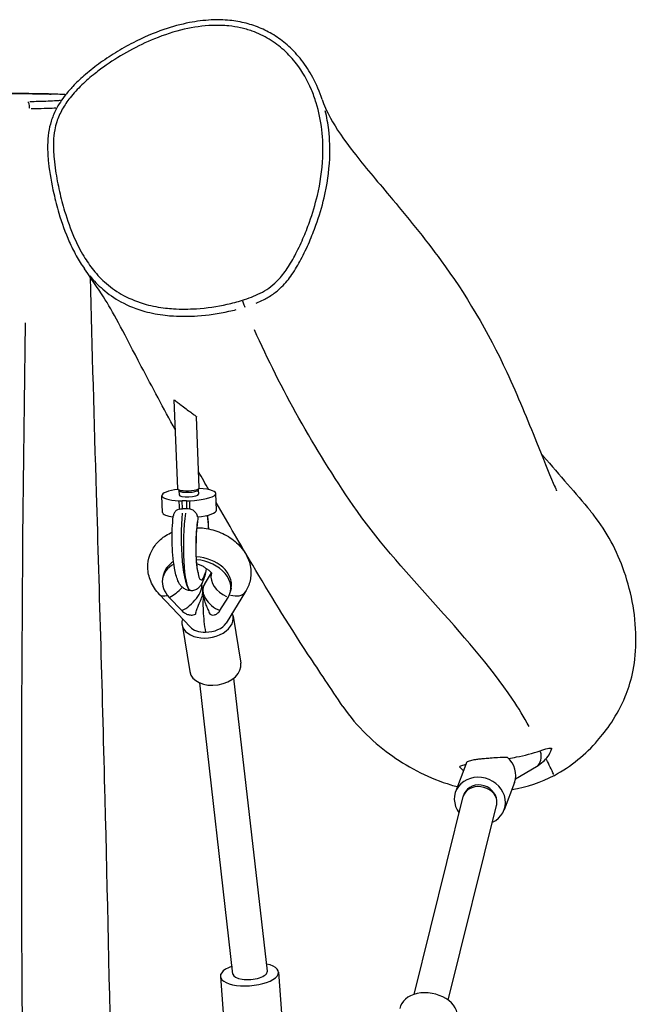
# Model space of a CAD drawing. Units: millimetres. Extents: x -5830 to 5880, y -2871 to 2857.
# Drawn here: x -93 to 193, y 619 to 1074 of the extents above; entities that cross this region are included whole.
import ezdxf

# ---------------------------------------------------------------- set-up
doc = ezdxf.new("R2010")
doc.units = ezdxf.units.MM
doc.header["$LTSCALE"] = 80
doc.layers.add('SW_Toestellen', color=2, linetype='Continuous')

msp = doc.modelspace()

# ---------------------------------------------------------------- linework, layer by layer
at = {"layer": 'SW_Toestellen'}
for p, q in [((-19.55, 857.29), (-21.24, 898.34)), ((-9.56, 857.7), (-10.91, 890.57)), ((-19.01, 856.46), (-18.93, 854.39)), ((-10.02, 856.83), (-9.94, 854.76)), ((-26.6, 846.27), (-26.92, 854.06)), ((-15.56, 851.69), (-17.53, 851.69)), ((-1.62, 847.3), (-1.94, 855.09)), ((-17.3, 848.18), (-17.52, 851.51)), ((-15.6, 848), (-17.18, 848)), ((-15.56, 851.51), (-15.51, 848.18)), ((-26.28, 817.14), (-26.53, 815.77)), ((-7.22, 813.05), (-3.89, 818.44)), ((-7.96, 810.09), (-8.46, 813.14)), ((5.19, 811.34), (4.94, 809.97)), ((-13.81, 793.36), (-28.04, 808.42)), ((-23.49, 807.05), (-17.7, 800.93)), ((-13.52, 810.18), (-13.54, 810.18)), ((-7.92, 810.43), (-8.03, 810.55)), ((-7.34, 806.39), (-7.84, 809.45)), ((0.02, 800.93), (3.8, 807.05)), ((11.87, 809.71), (2.83, 795.06)), ((6.12, 798.39), (9.7, 776.57)), ((-17.56, 794.51), (-13.99, 772.69)), ((21.95, 634.15), (6.47, 769.74)), ((6, 632.82), (-9.38, 767.51)), ((113.82, 729.81), (109.1, 717.13)), ((136.78, 723.18), (146.51, 728.85)), ((111.22, 728.37), (112.71, 726.84)), ((136.31, 721.43), (131.59, 708.75)), ((112.64, 715.11), (112.58, 714.87)), ((89.9, 623.42), (112.58, 714.87)), ((105.71, 620.72), (128.05, 710.78)), ((27.11, 633.69), (32.2, 565.74)), ((0.19, 631.67), (5.28, 563.72))]:
    msp.add_line(p, q, dxfattribs=at)
for centre, major_axis, ratio, start_param, end_param in [((-89.04, 1033.24), (-0.05, 3), 0.318725, 4.741716, 6.143276), ((10.61, 944.09), (0.89, -2.86), 0.040825, 4.651475, 6.053204), ((-14.43, 854.57), (-12.49, -0.51), 0.227057, 5.108147, 7.458869), ((-14.55, 857.49), (-5, -0.21), 0.227057, 0, 3.141593), ((-14.52, 856.65), (4.5, 0.18), 0.227057, 3.298672, 6.126106), ((-14.43, 854.57), (12.49, 0.51), 0.227057, 4.748974, 7.458223), ((-16.68, 852.84), (-5, -0.21), 0.22699, 1.0493, 1.391593), ((-14.43, 854.57), (4.5, 0.18), 0.227057, 3.141593, 6.283185), ((-14.72, 852.84), (5, 0.21), 0.22699, 4.533186, 4.875479), ((-14.11, 846.79), (12.49, 0.51), 0.227057, 5.008843, 6.283185), ((-14.11, 846.79), (-12.49, -0.51), 0.227057, 0, 0.915), ((-13.96, 832.68), (0.43, -22.5), 0.177993, 4.075852, 6.16377), ((-13.1, 832.68), (-0.43, -22.5), 0.16918, 4.082512, 6.17043), ((-8.17, 832.56), (-0.43, -17.5), 0.167882, 1.956677, 2.343588), ((-8.17, 832.56), (-0.43, -17.5), 0.167882, 4.139056, 6.92537), ((-10.54, 814.24), (15.74, -2.9), 0.716363, 0, 1.728473), ((-10.8, 812.87), (15.74, -2.9), 0.716363, 6.011107, 7.990406), ((-10.8, 812.87), (-15.74, 2.9), 0.716363, 5.568145, 7.058304), ((-10.54, 814.24), (-15.74, 2.9), 0.716363, 5.602561, 6.283185), ((5.07, 813.91), (-8.51, 5.26), 0.672062, 0.217987, 1.742123), ((-22.22, 813.91), (7.27, 6.87), 0.498414, 4.153983, 4.871511), ((-16.44, 807.79), (7.27, 6.87), 0.498414, 4.114121, 5.964234), ((1.29, 807.79), (-8.51, 5.26), 0.672062, 0, 1.826797), ((-22.22, 813.91), (-5.81, -5.5), 0.498414, 0.039981, 0.759634), ((-5.72, 796.45), (1.32, -12.87), 0.13286, 3.565171, 5.139524), ((5.07, 813.91), (6.81, -4.2), 0.672062, 5.083398, 6.220039), ((-5.72, 796.45), (11.84, 1.94), 0.675774, 2.821125, 6.456721), ((-5.72, 796.45), (-9.14, -0.93), 0.592068, 0.427135, 1.399663), ((-5.72, 796.45), (9.14, 0.93), 0.592068, 4.541255, 5.856051), ((-2.14, 774.63), (11.84, 1.94), 0.675774, 3.141593, 6.283185), ((142.49, 735.76), (4.02, -6.91), 0.686137, 0.061951, 1.177071), ((125.06, 725.62), (-11.25, 4.19), 0.892539, 6.192212, 6.283185), ((125.06, 725.62), (11.25, -4.19), 0.892539, 0, 1.160308), ((120.34, 712.94), (11.25, -4.19), 0.892539, 5.544576, 10.365972), ((120.34, 712.94), (7.76, -1.93), 0.806707, 0.298247, 3.141593), ((120.34, 712.94), (-7.76, 1.93), 0.806707, 3.43984, 6.283185), ((120.34, 712.94), (-7.36, 3.19), 0.901683, 3.58974, 6.433086), ((120.34, 712.94), (7.36, -3.19), 0.901683, 0.1499, 0.448148), ((13.65, 632.68), (13.46, 1.01), 0.39001, 2.183235, 7.195859), ((13.97, 633.49), (7.98, 0.62), 0.395587, 3.155954, 6.297547), ((96.56, 614.61), (13.3, -2.31), 0.696364, 0, 3.141593)]:
    msp.add_ellipse(centre, major_axis=major_axis, ratio=ratio, start_param=start_param, end_param=end_param, dxfattribs=at)
for points, knots in [([(47.25, 1037.37), (46.12, 1040.83), (44.69, 1044.23), (41.45, 1050.31), (39.7, 1053.02), (35.97, 1057.8), (34.01, 1059.94), (29.94, 1063.64), (27.86, 1065.24), (23.59, 1067.98), (21.4, 1069.15), (16.85, 1071.12), (14.5, 1071.92), (9.61, 1073.18), (7.08, 1073.62), (1.67, 1074.16), (-1.21, 1074.22), (-7.45, 1073.92), (-10.79, 1073.49), (-18.12, 1072.08), (-22.06, 1070.99), (-30.84, 1067.97), (-35.61, 1065.9), (-42.99, 1062.12), (-45.7, 1060.59), (-51.05, 1057.3), (-53.68, 1055.54), (-58.57, 1051.95), (-60.84, 1050.13), (-64.77, 1046.68), (-66.45, 1045.08), (-69.24, 1042.13), (-70.39, 1040.81), (-73.16, 1037.31), (-74.71, 1034.99), (-76.84, 1030.81), (-77.57, 1029.03), (-78.66, 1025.53), (-79.05, 1023.8), (-79.61, 1020.08), (-79.75, 1018.1), (-79.82, 1013.36), (-79.64, 1010.67), (-78.84, 1003.2), (-77.98, 998.49), (-76.23, 990.79), (-75.44, 987.76), (-73.22, 980.25), (-71.65, 975.82), (-68.76, 969.31), (-67.71, 967.16), (-65.38, 962.97), (-64.11, 960.93), (-62.72, 958.97)], [3.842351, 3.842351, 3.842351, 3.842351, 4.552229, 4.552229, 5.171577, 5.171577, 5.72221, 5.72221, 6.217429, 6.217429, 6.688759, 6.688759, 7.154066, 7.154066, 7.643389, 7.643389, 8.192865, 8.192865, 8.837363, 8.837363, 9.636159, 9.636159, 10.645464, 10.645464, 11.253237, 11.253237, 11.874538, 11.874538, 12.440166, 12.440166, 12.888261, 12.888261, 13.223181, 13.223181, 13.737289, 13.737289, 14.088547, 14.088547, 14.415166, 14.415166, 14.788039, 14.788039, 15.316088, 15.316088, 16.268604, 16.268604, 16.891102, 16.891102, 17.82485, 17.82485, 18.291723, 18.291723, 18.758597, 18.758597, 18.758597, 18.758597]), ([(10.37, 944.45), (8.05, 943.73), (5.7, 943.12), (-1.33, 941.57), (-6.09, 940.87), (-14.45, 940.31), (-18.03, 940.28), (-22.78, 940.58), (-23.98, 940.69), (-28.19, 941.17), (-31.22, 941.74), (-37.82, 943.55), (-41.36, 944.94), (-47.45, 948.25), (-50.11, 950.08), (-54.75, 954.09), (-56.77, 956.2), (-60.19, 960.45), (-61.66, 962.57), (-64.66, 967.54), (-66.13, 970.43), (-69.18, 977.38), (-70.63, 981.48), (-72.78, 988.67), (-73.58, 991.7), (-75, 997.94), (-75.62, 1001.14), (-76.39, 1006.21), (-76.63, 1008.05), (-77.04, 1012.54), (-77.17, 1015.2), (-76.97, 1019.67), (-76.79, 1021.47), (-76.22, 1024.49), (-75.91, 1025.72), (-74.88, 1028.94), (-74.02, 1030.9), (-71.92, 1034.63), (-70.7, 1036.4), (-67.72, 1040.18), (-65.88, 1042.15), (-61.99, 1045.89), (-59.93, 1047.67), (-56.13, 1050.69), (-54.4, 1051.97), (-49.19, 1055.61), (-45.57, 1057.85), (-38.1, 1061.93), (-34.25, 1063.78), (-25.81, 1067.2), (-21.2, 1068.71), (-12.27, 1070.77), (-7.89, 1071.41), (-0.97, 1071.66), (1.58, 1071.59), (5.93, 1071.14), (7.75, 1070.86), (11.37, 1070.06), (13.16, 1069.56), (17.68, 1067.95), (20.36, 1066.69), (25.27, 1063.71), (27.56, 1062), (31.77, 1058.16), (33.7, 1056.04), (38.21, 1050.15), (40.52, 1046.09), (43.17, 1039.85), (43.9, 1037.83), (45.79, 1031.73), (46.65, 1027.53), (47.65, 1019.02), (47.78, 1014.71), (47.33, 1004.57), (46.45, 998.69), (44.1, 988.73), (42.86, 984.61), (40.51, 978.04), (39.51, 975.51), (37.27, 970.31), (36, 967.64), (33.41, 962.78), (32.1, 960.53), (29.31, 956.5), (27.87, 954.7), (25.13, 952), (23.92, 950.99), (21.35, 949.19), (19.99, 948.4), (15.96, 946.37), (13.18, 945.33), (10.37, 944.45)], [-24.016749, -24.016749, -24.016749, -24.016749, -23.526415, -23.526415, -22.563592, -22.563592, -21.844422, -21.844422, -21.600488, -21.600488, -20.98411, -20.98411, -20.221514, -20.221514, -19.571735, -19.571735, -18.98334, -18.98334, -18.457505, -18.457505, -17.802318, -17.802318, -16.914828, -16.914828, -16.278468, -16.278468, -15.615008, -15.615008, -15.236504, -15.236504, -14.696965, -14.696965, -14.33281, -14.33281, -14.076209, -14.076209, -13.647071, -13.647071, -13.217932, -13.217932, -12.675129, -12.675129, -12.132327, -12.132327, -11.700427, -11.700427, -10.84973, -10.84973, -9.999032, -9.999032, -9.025987, -9.025987, -8.147657, -8.147657, -7.635695, -7.635695, -7.262388, -7.262388, -6.889082, -6.889082, -6.295411, -6.295411, -5.718456, -5.718456, -5.141501, -5.141501, -4.201159, -4.201159, -3.76508, -3.76508, -2.897514, -2.897514, -2.029947, -2.029947, -0.831317, -0.831317, 0.034799, 0.034799, 0.583903, 0.583903, 1.18008, 1.18008, 1.698679, 1.698679, 2.159812, 2.159812, 2.475514, 2.475514, 2.791216, 2.791216, 3.385289, 3.385289, 3.385289, 3.385289]), ([(-71.39, 1039.54), (-71.93, 1039.57), (-72.49, 1039.6), (-74.35, 1039.69), (-75.75, 1039.74), (-78.63, 1039.83), (-80.07, 1039.87), (-83.03, 1039.94), (-84.55, 1039.96), (-87.66, 1040.01), (-89.25, 1040.02), (-92.56, 1040.05), (-94.27, 1040.06), (-97.93, 1040.06), (-99.88, 1040.06), (-104.1, 1040.04), (-106.36, 1040.03), (-111.32, 1039.98), (-114.03, 1039.94), (-120.05, 1039.84), (-123.32, 1039.77), (-130.34, 1039.59), (-134.01, 1039.47), (-139.2, 1039.27), (-140.85, 1039.2), (-143.73, 1039.07), (-144.98, 1039.01), (-147.95, 1038.85), (-149.59, 1038.75), (-151.74, 1038.57), (-152.43, 1038.51), (-153.49, 1038.37), (-153.87, 1038.32), (-154.58, 1038.12), (-154.84, 1038.06), (-155.51, 1037.65), (-155.79, 1037.46), (-156.3, 1036.84), (-156.51, 1036.51), (-156.75, 1035.79), (-156.8, 1035.46), (-156.8, 1035.13)], [6.137009, 6.137009, 6.137009, 6.137009, 6.416221, 6.416221, 7.012221, 7.012221, 7.541507, 7.541507, 8.039179, 8.039179, 8.524965, 8.524965, 9.034174, 9.034174, 9.599977, 9.599977, 10.262373, 10.262373, 11.086839, 11.086839, 12.12588, 12.12588, 13.396563, 13.396563, 14.0164, 14.0164, 14.524089, 14.524089, 15.287986, 15.287986, 15.738241, 15.738241, 16.12665, 16.12665, 16.320855, 16.320855, 16.414099, 16.414099, 16.473517, 16.473517, 16.51506, 16.51506, 16.51506, 16.51506]), ([(-99.03, 1036.09), (-100.58, 1036.07), (-102.15, 1036.06), (-106.54, 1036.02), (-109.36, 1036), (-115.48, 1035.97), (-118.79, 1035.98), (-124.8, 1036.01), (-127.58, 1036.05), (-133.42, 1036.17), (-136.32, 1036.26), (-140.27, 1036.45), (-141.59, 1036.53), (-144.51, 1036.73), (-145.97, 1036.86), (-148.47, 1037.11), (-149.52, 1037.24), (-151.04, 1037.45), (-151.59, 1037.53), (-152.55, 1037.7), (-152.96, 1037.78), (-153.58, 1037.94), (-153.79, 1038.01), (-153.9, 1038.16), (-153.84, 1038.22), (-153.4, 1038.35), (-153.01, 1038.42), (-151.91, 1038.55), (-151.19, 1038.62), (-149.51, 1038.74), (-148.56, 1038.81), (-146.13, 1038.95), (-144.59, 1039.03), (-141.35, 1039.18), (-139.65, 1039.25), (-136.26, 1039.38), (-134.57, 1039.44), (-130.66, 1039.57), (-128.37, 1039.64), (-123.66, 1039.76), (-121.25, 1039.81), (-115.41, 1039.92), (-111.93, 1039.97), (-104.84, 1040.04), (-101.14, 1040.06), (-95.92, 1040.06), (-94.37, 1040.06), (-90.8, 1040.04), (-88.77, 1040.02), (-84.88, 1039.97), (-83.02, 1039.93), (-80.22, 1039.87), (-79.18, 1039.84), (-78.2, 1039.81)], [-25.271395, -25.271395, -25.271395, -25.271395, -24.809526, -24.809526, -23.984881, -23.984881, -23.010464, -23.010464, -22.147954, -22.147954, -21.044613, -21.044613, -20.388582, -20.388582, -19.418395, -19.418395, -18.470231, -18.470231, -17.831916, -17.831916, -17.203141, -17.203141, -16.617989, -16.617989, -16.146463, -16.146463, -15.674935, -15.674935, -15.209145, -15.209145, -14.743354, -14.743354, -14.098065, -14.098065, -13.452776, -13.452776, -12.852539, -12.852539, -12.079852, -12.079852, -11.307165, -11.307165, -10.246931, -10.246931, -9.178708, -9.178708, -8.720215, -8.720215, -8.109631, -8.109631, -7.499046, -7.499046, -7.121065, -7.121065, -7.121065, -7.121065]), ([(-73.88, 1036.82), (-74.48, 1036.77), (-75.11, 1036.72), (-76.88, 1036.6), (-78.1, 1036.53), (-80.87, 1036.42), (-82.41, 1036.37), (-85.33, 1036.3), (-86.69, 1036.27), (-88.06, 1036.25)], [0.540208, 0.540208, 0.540208, 0.540208, 0.883837, 0.883837, 1.416621, 1.416621, 1.942901, 1.942901, 2.367657, 2.367657, 2.367657, 2.367657]), ([(47.25, 1037.37), (48.05, 1034.93), (49.32, 1031.99), (53.69, 1024.04), (57.38, 1018.67), (66.77, 1006.61), (72.54, 999.85), (86.44, 983.31), (94.67, 973.26), (113.12, 948.19), (124.38, 929.44), (137.86, 900.18), (142.38, 889.15), (149.4, 871.77), (152.2, 864.76), (154.88, 858.44), (155.41, 857.24), (155.76, 856.46), (155.81, 856.34), (155.81, 856.34)], [0, 0, 0, 0, 10.002071, 10.002071, 23.986285, 23.986285, 38.853459, 38.853459, 58.467847, 58.467847, 85.289101, 85.289101, 101.499224, 101.499224, 112.67914, 112.67914, 115.695657, 115.695657, 116.613605, 116.613605, 116.613605, 116.613605]), ([(-87.42, 1033.12), (-85.85, 1033.14), (-84.27, 1033.17), (-80.94, 1033.24), (-79.19, 1033.3), (-77.04, 1033.39), (-76.5, 1033.42), (-75.99, 1033.45)], [-2.403989, -2.403989, -2.403989, -2.403989, -1.942901, -1.942901, -1.416621, -1.416621, -1.230707, -1.230707, -1.230707, -1.230707]), ([(16.79, 943.15), (17.92, 943.61), (19.04, 944.12), (21.66, 945.44), (23.15, 946.31), (25.99, 948.3), (27.33, 949.41), (30.35, 952.39), (31.91, 954.35), (34.86, 958.62), (36.23, 960.97), (38.9, 965.99), (40.19, 968.73), (42.49, 974.04), (43.51, 976.63), (45.92, 983.35), (47.19, 987.57), (49.61, 997.8), (50.51, 1003.86), (50.99, 1014.34), (50.85, 1018.8), (49.99, 1026.19), (49.47, 1029.14), (48.77, 1032.04)], [-3.023899, -3.023899, -3.023899, -3.023899, -2.791216, -2.791216, -2.475514, -2.475514, -2.159812, -2.159812, -1.698679, -1.698679, -1.18008, -1.18008, -0.583903, -0.583903, -0.034799, -0.034799, 0.831317, 0.831317, 2.029947, 2.029947, 2.897514, 2.897514, 3.48097, 3.48097, 3.48097, 3.48097]), ([(-20.7, 884.61), (-26.05, 894.38), (-31.35, 904.27), (-44.16, 928.63), (-48.61, 937.61), (-55.09, 947.93), (-58.54, 953.08), (-62.72, 958.97)], [195.539361, 195.539361, 195.539361, 195.539361, 215.232315, 215.232315, 245.518917, 245.518917, 259.352324, 259.352324, 259.352324, 259.352324]), ([(-60.25, 955.73), (-58.44, 953.54), (-56.42, 951.45), (-51.64, 947.33), (-48.81, 945.37), (-42.33, 941.85), (-38.58, 940.38), (-31.61, 938.47), (-28.44, 937.88), (-24.04, 937.37), (-22.79, 937.26), (-17.85, 936.95), (-14.14, 936.98), (-5.52, 937.57), (-0.61, 938.28), (5.32, 939.59), (6.45, 939.86), (7.58, 940.15)], [19.021505, 19.021505, 19.021505, 19.021505, 19.571735, 19.571735, 20.221514, 20.221514, 20.98411, 20.98411, 21.600488, 21.600488, 21.844422, 21.844422, 22.563592, 22.563592, 23.526415, 23.526415, 23.753841, 23.753841, 23.753841, 23.753841]), ([(-60.04, 955.15), (-59.3, 921.86), (-58.27, 888.59), (-55.87, 808.21), (-54.49, 761.09), (-51.06, 625.78), (-49.33, 537.53), (-48.42, 376.29), (-48.72, 303.34), (-49.67, 147.78), (-50.16, 65.05), (-50.37, -78.48), (-50.08, -139.35), (-49.39, -251.51), (-49.06, -302.75), (-48.17, -465.53), (-47.76, -577.14), (-47.37, -768.16), (-47.73, -848.01), (-46.24, -927.19)], [8.033485, 8.033485, 8.033485, 8.033485, 18.026082, 18.026082, 32.199087, 32.199087, 58.705338, 58.705338, 80.584316, 80.584316, 105.376, 105.376, 123.723506, 123.723506, 139.137437, 139.137437, 172.679, 172.679, 196.522218, 196.522218, 196.522218, 196.522218]), ([(-72.41, -850.67), (-75.63, -721.12), (-77.71, -591.53), (-79.83, -295.39), (-74.52, -128.61), (-78.57, 204.45), (-88.88, 370.79), (-92.31, 669.5), (-92.03, 801.71), (-89.97, 933.95)], [0.1003517, 0.1003517, 0.1003517, 0.1003517, 0.2856809, 0.2856809, 0.5237057, 0.5237057, 0.7618643, 0.7618643, 0.950926, 0.950926, 0.950926, 0.950926]), ([(143.16, 747.32), (140.73, 751.6), (138.17, 755.81), (114.57, 791.03), (82.38, 819.2), (43.43, 876.25), (28.2, 903.34), (15.98, 930.79)], [0.4531, 0.4531, 0.4531, 0.4531, 0.4870984, 0.4870984, 0.7435619, 0.7435619, 0.9697078, 0.9697078, 0.9697078, 0.9697078]), ([(-21.24, 898.34), (-21.24, 898.34), (-21.24, 898.34), (-21.23, 898.36), (-21.19, 898.35), (-21.04, 898.27), (-20.9, 898.17), (-20.5, 897.88), (-20.24, 897.68), (-19.52, 897.13), (-19.05, 896.76), (-17.87, 895.86), (-17.1, 895.27), (-15.5, 894.08), (-14.7, 893.5), (-13.38, 892.55), (-12.82, 892.15), (-11.82, 891.41), (-11.42, 891.1), (-11.11, 890.83), (-11.06, 890.78), (-10.99, 890.71), (-10.97, 890.69), (-10.95, 890.65), (-10.94, 890.64), (-10.92, 890.61), (-10.92, 890.6), (-10.91, 890.58), (-10.91, 890.58), (-10.91, 890.57)], [-3.636829, -3.636829, -3.636829, -3.636829, -3.621101, -3.621101, -3.530403, -3.530403, -3.402627, -3.402627, -3.257759, -3.257759, -3.060622, -3.060622, -2.783311, -2.783311, -2.503627, -2.503627, -2.274415, -2.274415, -2.014951, -2.014951, -1.942086, -1.942086, -1.906445, -1.906445, -1.878747, -1.878747, -1.848435, -1.848435, -1.830028, -1.830028, -1.830028, -1.830028]), ([(148.68, 873.48), (149.04, 873.07), (149.46, 872.59), (153.46, 868.04), (157.25, 863.69), (164.52, 855.22), (168.04, 851.09), (171.48, 847)], [140.571849, 140.571849, 140.571849, 140.571849, 141.56827, 141.56827, 151.330545, 151.330545, 160.780173, 160.780173, 160.780173, 160.780173]), ([(-19.19, 856.89), (-19.18, 856.88), (-19.17, 856.87), (-19.13, 856.82), (-19.09, 856.77), (-19.04, 856.64), (-19.02, 856.55), (-19.01, 856.46)], [4.3140587, 4.3140587, 4.3140587, 4.3140587, 4.3668494, 4.3668494, 4.4499873, 4.4499873, 4.5331252, 4.5331252, 4.5331252, 4.5331252]), ([(-10.02, 856.83), (-10.03, 856.92), (-10.01, 857.01), (-9.97, 857.14), (-9.94, 857.19), (-9.9, 857.25), (-9.89, 857.26), (-9.89, 857.27)], [1.3915325, 1.3915325, 1.3915325, 1.3915325, 1.4746704, 1.4746704, 1.5578082, 1.5578082, 1.610599, 1.610599, 1.610599, 1.610599]), ([(-18.73, 847.89), (-18.78, 847.88), (-18.84, 847.87), (-19.41, 847.71), (-19.88, 847.48), (-20.66, 846.84), (-20.96, 846.45), (-21.37, 845.62), (-21.52, 845.16), (-21.59, 844.56)], [-0.7834665, -0.7834665, -0.7834665, -0.7834665, -0.7568122, -0.7568122, -0.4957388, -0.4957388, -0.2402566, -0.2402566, -0.036645, -0.036645, -0.036645, -0.036645]), ([(-10.35, 844.23), (-10.46, 844.82), (-10.65, 845.37), (-11.25, 846.34), (-11.61, 846.73), (-12.54, 847.41), (-13.1, 847.67), (-13.79, 847.85), (-13.88, 847.87), (-13.96, 847.89)], [-0.7379777, -0.7379777, -0.7379777, -0.7379777, -0.5518199, -0.5518199, -0.380192, -0.380192, -0.1930089, -0.1930089, -0.1656282, -0.1656282, -0.1656282, -0.1656282]), ([(56.88, 756.61), (51.4, 764.83), (46, 772.81), (30.75, 795.87), (22.79, 809.13), (9.55, 831.41), (4.02, 840.85), (-1.77, 850.9)], [103.496397, 103.496397, 103.496397, 103.496397, 118.789848, 118.789848, 149.252819, 149.252819, 171.839693, 171.839693, 171.839693, 171.839693]), ([(-13.54, 810.18), (-14.22, 810.18), (-14.89, 810.31), (-16.1, 810.75), (-16.62, 811.07), (-17.59, 811.81), (-17.97, 812.24), (-18.83, 813.38), (-19.16, 814.05), (-20.18, 816.44), (-20.63, 818.32), (-21.34, 822.39), (-21.59, 824.42), (-21.95, 828.56), (-22.06, 830.65), (-22.15, 834.79), (-22.13, 836.85), (-21.97, 840.79), (-21.83, 842.68), (-21.61, 844.44), (-21.6, 844.5), (-21.59, 844.56)], [0.232652, 0.232652, 0.232652, 0.232652, 0.298263, 0.298263, 0.372086, 0.372086, 0.471377, 0.471377, 0.650984, 0.650984, 1.104848, 1.104848, 1.472557, 1.472557, 1.812976, 1.812976, 2.14889, 2.14889, 2.490005, 2.490005, 2.501971, 2.501971, 2.501971, 2.501971]), ([(-9.92, 818.24), (-9.92, 818.24), (-9.92, 818.25), (-9.96, 818.33), (-10.02, 818.51), (-10.19, 819.13), (-10.3, 819.64), (-10.55, 821.08), (-10.68, 822.07), (-10.89, 824.44), (-10.98, 825.86), (-11.08, 828.93), (-11.08, 830.6), (-11.01, 833.97), (-10.93, 835.67), (-10.7, 838.88), (-10.54, 840.39), (-10.23, 842.68), (-10.09, 843.53), (-9.94, 844.27)], [0.569728, 0.569728, 0.569728, 0.569728, 0.609465, 0.609465, 0.747348, 0.747348, 0.944373, 0.944373, 1.197952, 1.197952, 1.484987, 1.484987, 1.786164, 1.786164, 2.091293, 2.091293, 2.393388, 2.393388, 2.60408, 2.60408, 2.60408, 2.60408]), ([(-5.19, 838.71), (-5.19, 838.73), (-5.2, 838.75), (-5.27, 840.74), (-5.4, 842.61), (-5.62, 844.54), (-5.65, 844.79), (-5.68, 845.02)], [1.679118, 1.679118, 1.679118, 1.679118, 1.6822102, 1.6822102, 2.0221293, 2.0221293, 2.0714063, 2.0714063, 2.0714063, 2.0714063]), ([(154.73, 724.68), (154.75, 724.69), (154.77, 724.7), (162.7, 728.91), (169.33, 734.53), (174.82, 740.82), (178.73, 745.32), (183.99, 752.4), (190.05, 767.04), (192.39, 775.3), (192.73, 797.55), (190.62, 808.88), (183.82, 828.6), (179.05, 837.48), (172.58, 845.68), (172.03, 846.35), (171.48, 847)], [-2.511708, -2.511708, -2.511708, -2.511708, -2.504266, -2.504266, 0, 0, 0, 1.787968, 1.787968, 2.995535, 2.995535, 4.246959, 4.246959, 5.467513, 5.467513, 5.577921, 5.577921, 5.577921, 5.577921]), ([(-10.65, 839.23), (-10.42, 839.23), (-10.19, 839.22), (-9.57, 839.21), (-9.19, 839.2), (-8.27, 839.17), (-7.77, 839.14), (-7.33, 839.08)], [-0.9469641, -0.9469641, -0.9469641, -0.9469641, -0.8680768, -0.8680768, -0.7325697, -0.7325697, -0.529709, -0.529709, -0.529709, -0.529709]), ([(-7.33, 839.08), (-5.96, 838.89), (-4.62, 838.61), (-0.77, 837.53), (1.66, 836.49), (6.08, 833.79), (8.07, 832.15), (11.29, 828.38), (12.55, 826.29), (14.06, 822.01), (14.41, 819.86), (14.25, 815.77), (13.82, 813.83), (12.74, 811.23), (12.33, 810.45), (11.87, 809.71)], [4.902504, 4.902504, 4.902504, 4.902504, 5.09226, 5.09226, 5.455095, 5.455095, 5.812913, 5.812913, 6.145071, 6.145071, 6.431208, 6.431208, 6.689214, 6.689214, 6.806784, 6.806784, 6.806784, 6.806784]), ([(-28.04, 808.42), (-29.7, 810.18), (-31.09, 812.22), (-32.87, 816.47), (-33.36, 818.63), (-33.44, 822.79), (-33.11, 824.76), (-31.8, 828.44), (-30.82, 830.13), (-28.3, 833.23), (-26.71, 834.58), (-24.06, 836.26), (-23.1, 836.77), (-22.1, 837.21)], [2.617994, 2.617994, 2.617994, 2.617994, 2.955991, 2.955991, 3.24883, 3.24883, 3.509061, 3.509061, 3.767672, 3.767672, 4.051751, 4.051751, 4.203762, 4.203762, 4.203762, 4.203762]), ([(-13.52, 810.18), (-12.86, 810.18), (-12.21, 810.31), (-11.03, 810.73), (-10.52, 811.03), (-9.58, 811.74), (-9.22, 812.15), (-8.42, 813.18), (-8.12, 813.76), (-7.07, 816.08), (-6.64, 817.93), (-6.26, 820.19)], [-0.2326524, -0.2326524, -0.2326524, -0.2326524, -0.1718919, -0.1718919, -0.1037177, -0.1037177, -0.0133889, -0.0133889, 0.141986, 0.141986, 0.6106659, 0.6106659, 0.6106659, 0.6106659]), ([(-6.37, 820.28), (-6.45, 820.35), (-6.57, 820.46), (-6.89, 820.73), (-7.09, 820.88), (-7.7, 821.3), (-8.16, 821.56), (-9.21, 822.02), (-9.79, 822.22), (-10.5, 822.37), (-10.6, 822.39), (-10.7, 822.41)], [-0.8510487, -0.8510487, -0.8510487, -0.8510487, -0.7090493, -0.7090493, -0.5757177, -0.5757177, -0.3755695, -0.3755695, -0.1851936, -0.1851936, -0.1545184, -0.1545184, -0.1545184, -0.1545184]), ([(-3.62, 818.01), (-3.62, 818.01), (-3.62, 818.02), (-3.66, 818.11), (-3.77, 818.3), (-4.19, 818.78), (-4.45, 819.03), (-5.13, 819.55), (-5.54, 819.81), (-6.09, 820.11), (-6.18, 820.15), (-6.28, 820.2)], [6.4266296, 6.4266296, 6.4266296, 6.4266296, 6.5021098, 6.5021098, 6.7697118, 6.7697118, 6.9835247, 6.9835247, 7.1919124, 7.1919124, 7.231342, 7.231342, 7.231342, 7.231342]), ([(-11.27, 799.22), (-11.26, 799.28), (-11.25, 799.34), (-11.12, 800.06), (-10.93, 800.74), (-10.44, 802.1), (-10.15, 802.79), (-9.47, 804.36), (-9.05, 805.3), (-8.39, 807.04), (-8.15, 807.86), (-7.92, 809.13), (-7.89, 809.68), (-7.96, 810.09)], [1.300651, 1.300651, 1.300651, 1.300651, 1.321412, 1.321412, 1.544124, 1.544124, 1.766835, 1.766835, 2.05705, 2.05705, 2.347265, 2.347265, 2.612432, 2.612432, 2.612432, 2.612432]), ([(-7.34, 806.39), (-7.33, 806.32), (-7.32, 806.24), (-7.14, 805.3), (-6.82, 804.36), (-6.2, 802.79), (-5.89, 802.1), (-5.29, 800.74), (-5, 800.06), (-4.73, 799.34), (-4.71, 799.28), (-4.69, 799.22)], [2.612432, 2.612432, 2.612432, 2.612432, 2.6374796, 2.6374796, 2.9276946, 2.9276946, 3.1504058, 3.1504058, 3.3731169, 3.3731169, 3.3938781, 3.3938781, 3.3938781, 3.3938781]), ([(-17.7, 800.93), (-17.17, 800.36), (-16.54, 799.88), (-15.36, 799.26), (-14.78, 799.05), (-13.57, 798.84), (-12.96, 798.84), (-12.02, 798.98), (-11.64, 799.08), (-11.27, 799.22)], [-1.5975123, -1.5975123, -1.5975123, -1.5975123, -1.3404614, -1.3404614, -1.1478896, -1.1478896, -0.9553177, -0.9553177, -0.8186721, -0.8186721, -0.8186721, -0.8186721]), ([(-4.69, 799.22), (-4.43, 799.08), (-4.15, 798.98), (-3.46, 798.84), (-2.99, 798.84), (-2.09, 799.05), (-1.64, 799.26), (-0.77, 799.88), (-0.33, 800.36), (0.02, 800.93)], [5.0569218, 5.0569218, 5.0569218, 5.0569218, 5.1935674, 5.1935674, 5.3861392, 5.3861392, 5.5787111, 5.5787111, 5.835762, 5.835762, 5.835762, 5.835762]), ([(56.88, 756.61), (63.23, 747.06), (71.97, 739.24), (87.9, 728.02), (97.18, 723.16), (107.95, 720.02), (108.97, 719.75), (109.98, 719.5)], [18.309947, 18.309947, 18.309947, 18.309947, 20.798613, 20.798613, 23.271547, 23.271547, 23.528501, 23.528501, 23.528501, 23.528501]), ([(133.58, 732.58), (134.87, 732.77), (136.12, 732.98), (140.95, 733.9), (144.63, 734.85), (148.28, 736.12)], [-3.664984, -3.664984, -3.664984, -3.664984, -3.125945, -3.125945, -1.457659, -1.457659, -1.457659, -1.457659]), ([(146.51, 728.85), (147.59, 729.48), (148.62, 730.19), (150.4, 731.77), (151.17, 732.57), (152.51, 734.47), (153.1, 735.56), (153.51, 736.8)], [2.6179939, 2.6179939, 2.6179939, 2.6179939, 2.8269862, 2.8269862, 2.9975714, 2.9975714, 3.161681, 3.161681, 3.161681, 3.161681]), ([(149.02, 736.38), (149.03, 736.38), (149.04, 736.39), (149.06, 736.39), (150.33, 736.82), (151.43, 737.16), (152.68, 737.38), (153.02, 737.39), (153.33, 737.3), (153.39, 737.27), (153.47, 737.2), (153.49, 737.17), (153.53, 737.1), (153.54, 737.07), (153.55, 736.98), (153.54, 736.92), (153.52, 736.84), (153.52, 736.82), (153.51, 736.8)], [-0.005773, -0.005773, -0.005773, -0.005773, 0, 0, 0, 0.611426, 0.611426, 0.947408, 0.947408, 1.063566, 1.063566, 1.139202, 1.139202, 1.210596, 1.210596, 1.303398, 1.303398, 1.328838, 1.328838, 1.328838, 1.328838]), ([(149.02, 736.38), (149.03, 736.38), (149.04, 736.39), (149.06, 736.39), (150.33, 736.82), (151.43, 737.16), (152.68, 737.38), (153.02, 737.39), (153.33, 737.3), (153.39, 737.27), (153.47, 737.2), (153.49, 737.17), (153.53, 737.1), (153.54, 737.07), (153.55, 736.98), (153.54, 736.92), (153.52, 736.84), (153.52, 736.82), (153.51, 736.8)], [-0.005773, -0.005773, -0.005773, -0.005773, 0, 0, 0, 0.611426, 0.611426, 0.947408, 0.947408, 1.063566, 1.063566, 1.139202, 1.139202, 1.210596, 1.210596, 1.303398, 1.303398, 1.328838, 1.328838, 1.328838, 1.328838]), ([(111.22, 728.37), (111.2, 728.4), (111.18, 728.42), (111.13, 728.48), (111.11, 728.52), (111.09, 728.62), (111.09, 728.67), (111.15, 728.87), (111.3, 728.99), (111.97, 729.36), (112.77, 729.59), (113.82, 729.83)], [1.830207, 1.830207, 1.830207, 1.830207, 1.87304, 1.87304, 1.955979, 1.955979, 2.073001, 2.073001, 2.384124, 2.384124, 3.046861, 3.046861, 3.046861, 3.046861]), ([(114.2, 730.7), (114.24, 730.75), (114.28, 730.79), (114.68, 731.15), (115.32, 731.42), (116.75, 731.8), (117.47, 731.95), (118.97, 732.18), (119.64, 732.27), (121.07, 732.43), (121.78, 732.51), (123.37, 732.65), (124.21, 732.72), (126.27, 732.88), (127.43, 732.95), (130.05, 733.09), (131.58, 733.14), (132.98, 733.15)], [-5.192328, -5.192328, -5.192328, -5.192328, -5.079444, -5.079444, -4.281773, -4.281773, -3.775498, -3.775498, -3.452058, -3.452058, -3.16389, -3.16389, -2.829379, -2.829379, -2.300734, -2.300734, -1.469156, -1.469156, -1.469156, -1.469156])]:
    msp.add_open_spline(points, degree=3, knots=knots, dxfattribs=at)
for points in [[(-88.09, 1033.11), (-88.09, 1033.11), (-88.09, 1033.11), (-88.09, 1033.11)], [(11.48, 941.26), (11.48, 941.26), (11.48, 941.26), (11.48, 941.26)], [(-5.19, 856.84), (-6.73, 859.54), (-8.3, 862.33), (-9.88, 865.11)], [(-19.13, 851.76), (-19, 850.47), (-18.86, 849.18), (-18.73, 847.89)], [(-13.96, 847.89), (-13.93, 849.18), (-13.89, 850.47), (-13.86, 851.76)], [(-18.73, 847.89), (-18.28, 847.95), (-17.79, 847.99), (-17.28, 848)], [(-17.18, 848), (-17.21, 848), (-17.25, 848), (-17.28, 848)], [(-15.5, 848), (-15.54, 848), (-15.57, 848), (-15.6, 848)], [(-13.96, 847.89), (-14.47, 847.95), (-14.99, 847.99), (-15.5, 848)], [(-6.28, 820.2), (-6.3, 820.21), (-6.33, 820.23), (-6.37, 820.28)], [(148.28, 736.12), (148.53, 736.21), (148.78, 736.3), (149.02, 736.38)], [(148.28, 736.12), (148.53, 736.21), (148.78, 736.3), (149.02, 736.38)], [(154.54, 725.07), (153.44, 727.41), (152.32, 729.74), (151.18, 732.06)], [(135.1, 718.19), (142.17, 719.25), (148.74, 721.51), (154.73, 724.68)]]:
    msp.add_open_spline(points, degree=3, dxfattribs=at)

doc.saveas('drawing.dxf')
